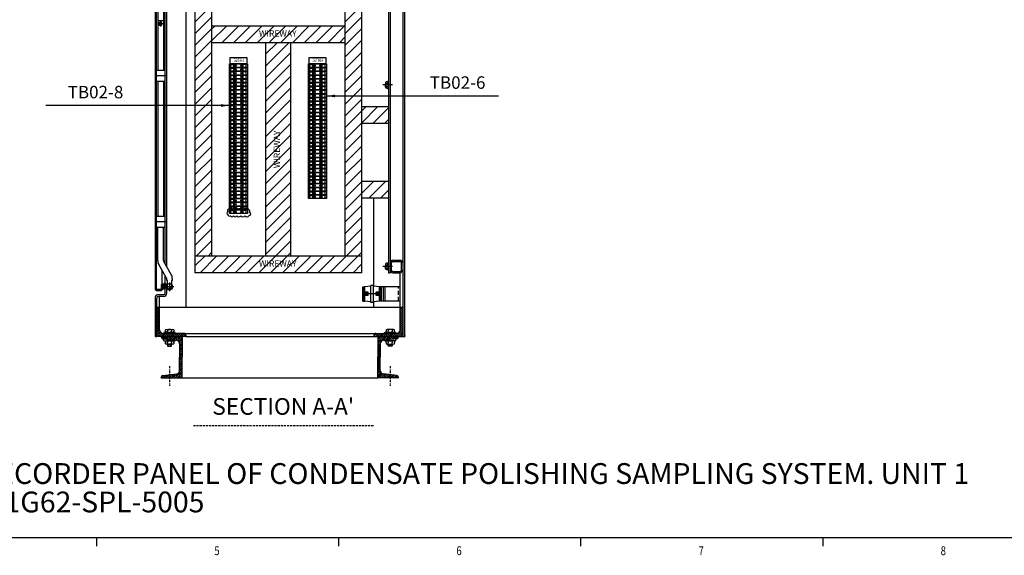
# Model space of a CAD drawing. Units: millimetres. Extents: x 0 to 841, y 0 to 595.
# Drawn here: x 232 to 468, y 6 to 135 of the extents above; entities that cross this region are included whole.
import ezdxf
from ezdxf.enums import TextEntityAlignment as Align

# ---------------------------------------------------------------- set-up
doc = ezdxf.new("R2010")
doc.units = ezdxf.units.MM
for name, pattern in [('ACAD_ISO10W100', [18, 12, -3, 0, -3]), ('CENTROP', [8, 4, -2, 0, -2]), ('DASHDOT', [1, 0.5, -0.25, 0, -0.25]), ('Hidden (2x)', [0.75, 0.5, -0.25]), ('TRAZOMP', [1.5, 1, -0.5])]:
    doc.linetypes.add(name, pattern=pattern)
for name, color, linetype in [('Axis', 2, 'ACAD_ISO10W100'), ('BARRAS', 1, 'Continuous'), ('CANALETAS', 3, 'Continuous'), ('COBRE', 3, 'Continuous'), ('DIBUJO', 1, 'Continuous'), ('EQUIPOS', 1, 'Continuous'), ('FORMATO', 7, 'Continuous'), ('NUBES', 7, 'Continuous'), ('Section', 7, 'Continuous'), ('SOMBREADO', 5, 'Continuous'), ('Text', 4, 'Hidden (2x)')]:
    doc.layers.add(name, color=color, linetype=linetype)
doc.styles.add('CAJETIN', font='txt')
doc.styles.add('REGLETEROS', font='romans.shx', dxfattribs={"width": 0.8})
doc.styles.add('ROMANS', font='romans', dxfattribs={"width": 0.8})
doc.styles.add('ROMANT', font='ROMANT')
doc.styles.add('SIMPLEX', font='SIMPLEX')
doc.dimstyles.new('Standard1', dxfattribs={"dimtxt": 2.5, "dimasz": 2, "dimexe": 0.18, "dimexo": 1.0625, "dimgap": 0.7, "dimtad": 1, "dimdec": 0, "dimlfac": 10, "dimzin": 0, "dimdsep": 46, "dimtxsty": 'CAJETIN', "dimcen": 0.09, "dimclrd": 256, "dimclre": 256, "dimclrt": 3, "dimadec": 0, "dimazin": 0, "dimtfac": 1, "dimtdec": 0, "dimtofl": 0, "dimtmove": 0, "dimatfit": 3, "dimfxl": 0, "dimtolj": 1, "dimtzin": 0, "dimlwd": -1, "dimlwe": -1, "dimarcsym": 0})
pattern_1 = [(45, (-90.96602, -14.0383), (-0.2245064, 0.2245064), [])]
pattern_2 = [(135, (618.2304, 436.73583), (0.2245064, 0.2245064), [])]
pattern_3 = [(45, (-90.966, 276.57), (-1.4142136, 1.4142136), [])]

# ---------------------------------------------------------------- blocks, each defined once
blk = doc.blocks.new('PlanaM8')
for p, q in [((-9, 1.5), (-9, 0)), ((9, 1.5), (-9, 1.5)), ((-9, 0), (9, 0)), ((9, 0), (9, 1.5))]:
    blk.add_line(p, q)
blk = doc.blocks.new('AISLADORISO35M8')
at = {"layer": 'BARRAS'}
for p, q in [((-17, 35), (-19, 20.5)), ((-17, 35), (17, 35)), ((-4, 35), (-4, 27)), ((-4, 27), (4, 27)), ((-3.3, 35), (-3.3, 27)), ((0, 40), (0, -4.9)), ((3.3, 35), (3.3, 27)), ((4, 35), (4, 27)), ((17, 35), (19, 20.5)), ((-20.5, 20.5), (20.5, 20.5)), ((-20.5, 20.5), (-20.5, 14.5)), ((-20.5, 14.5), (20.5, 14.5)), ((-19, 14.5), (-17, 0)), ((-17, 0), (17, 0)), ((-4, 8), (-4, 0)), ((-4, 8), (4, 8)), ((-3.3, 8), (-3.3, 0)), ((3.3, 8), (3.3, 0)), ((4, 8), (4, 0)), ((19, 14.5), (17, 0)), ((20.5, 20.5), (20.5, 14.5))]:
    blk.add_line(p, q, dxfattribs=at)
blk = doc.blocks.new('BORNAS')
at = {"color": 5}
for p, q in [((0, 1.86), (0.75, 1.86)), ((0, 1.11), (0.75, 1.11)), ((0, 0.96), (0.9, 0.96)), ((0.34, 0.53), (0.56, 0.74)), ((0.75, 1.86), (0.75, 1.11)), ((0, -0.96), (0.9, -0.96)), ((0, -1.11), (0.75, -1.11)), ((0, -1.86), (0.75, -1.86)), ((0.34, -0.74), (0.56, -0.53)), ((0.75, -1.86), (0.75, -1.11))]:
    blk.add_line(p, q, dxfattribs=at)
blk.add_lwpolyline([(0.9, -2.18), (0.9, 2.18), (0, 2.18), (0, -2.18)], close=True)
for centre in [(0.45, 0.64), (0.45, -0.64)]:
    blk.add_circle(centre, 0.15, dxfattribs=at)
blk = doc.blocks.new('ETIQUETA BORNAS')
blk.add_lwpolyline([(-1.5, -2), (0, -2), (0, 2), (-1.5, 2)], close=True)

msp = doc.modelspace()

# ---------------------------------------------------------------- hatches: boundary and pattern name
at = {"layer": 'CANALETAS', "linetype": 'Continuous'}
h = msp.add_hatch(dxfattribs=at)
h.set_pattern_fill('_USER', color=5, scale=2, angle=45, style=0, pattern_type=0)
h.set_pattern_definition([(45, (-126.966, 276.57), (-1.414214, 1.414214), [])])
h.paths.add_polyline_path([(278.03, 208.29), (277.93, 208.29), (277.93, 210.26), (274.03, 210.26), (274.03, 78.26), (278.03, 78.26)])
h.paths.add_polyline_path([(277.13, 137.64), (277.13, 147.97), (274.88, 147.97), (274.88, 137.64)], flags=24)
h = msp.add_hatch(dxfattribs=at)
h.set_pattern_fill('_USER', color=5, scale=2, angle=45, style=0, pattern_type=0)
h.set_pattern_definition(pattern_3)
h.paths.add_polyline_path([(314.03, 208.29), (313.93, 208.29), (313.93, 210.26), (310.03, 210.26), (310.03, 78.26), (314.03, 78.26)])
h.paths.add_polyline_path([(313.13, 137.64), (313.13, 147.97), (310.88, 147.97), (310.88, 137.64)], flags=24)
h = msp.add_hatch(dxfattribs=at)
h.set_pattern_fill('_USER', color=5, scale=2, angle=45, style=0, pattern_type=0)
h.set_pattern_definition([(45, (163.3394, 216.0771), (-1.414214, 1.414214), [])])
h.paths.add_polyline_path([(310.03, 133.54), (278.03, 133.54), (278.03, 129.54), (310.03, 129.54)])
h.paths.add_polyline_path([(288.74, 130.42), (299.07, 130.42), (299.07, 132.67), (288.74, 132.67)], flags=24)
h = msp.add_hatch(dxfattribs=at)
h.set_pattern_fill('_USER', color=5, scale=2, angle=45, style=0, pattern_type=0)
h.set_pattern_definition(pattern_3)
h.paths.add_polyline_path([(297.03, 129.54), (291.03, 129.54), (291.03, 78.26), (297.03, 78.26)])
h.paths.add_polyline_path([(295.03, 98.74), (295.03, 109.06), (292.78, 109.06), (292.78, 98.74)], flags=24)
h = msp.add_hatch(dxfattribs=at)
h.set_pattern_fill('_USER', color=5, scale=2, angle=45, style=0, pattern_type=0)
h.set_pattern_definition(pattern_3)
h.paths.add_polyline_path([(320.53, 110.17), (320.53, 114.17), (314.03, 114.17), (314.03, 110.17)])
h = msp.add_hatch(dxfattribs=at)
h.set_pattern_fill('_USER', color=5, scale=2, angle=45, style=0, pattern_type=0)
h.set_pattern_definition(pattern_3)
h.paths.add_polyline_path([(314.03, 96.17), (314.03, 92.17), (320.53, 92.17), (320.53, 96.17)])
h = msp.add_hatch(dxfattribs=at)
h.set_pattern_fill('_USER', color=5, scale=2, angle=45, style=0, pattern_type=0)
h.set_pattern_definition(pattern_3)
h.paths.add_polyline_path([(314.03, 74.26), (314.03, 78.26), (274.03, 78.26), (274.03, 74.26)])
h.paths.add_polyline_path([(288.74, 75.14), (299.07, 75.14), (299.07, 77.39), (288.74, 77.39)], flags=24)
at = {"layer": 'COBRE'}
h = msp.add_hatch(dxfattribs=at)
h.set_pattern_fill('ANSI31', color=256, scale=0.1, style=0)
h.set_pattern_definition(pattern_2)
h.paths.add_polyline_path([(314.33, 70.88), (314.83, 70.88), (314.83, 69.15), (314.33, 69.15)])
h.paths.add_polyline_path([(314.33, 69.15), (314.83, 69.15), (314.83, 67.42), (314.33, 67.42)])
h = msp.add_hatch(dxfattribs=at)
h.set_pattern_fill('ANSI31', color=256, scale=0.1, style=0)
h.set_pattern_definition(pattern_2)
h.paths.add_polyline_path([(318.33, 70.85), (318.33, 70.88), (318.83, 70.88), (318.83, 69.15), (318.33, 69.15)])
h.paths.add_polyline_path([(318.33, 69.15), (318.83, 69.15), (318.83, 67.42), (318.33, 67.42)])
at = {"layer": 'SOMBREADO'}
h = msp.add_hatch(dxfattribs=at)
h.set_pattern_fill('ANSI31', color=256, scale=0.1, style=0)
h.set_pattern_definition(pattern_1)
h.paths.add_polyline_path([(271.38, 59.66), (266.43, 59.66, -0.414214), (265.53, 60.56), (265.53, 65.51, 0.414214), (265.08, 65.96), (264.83, 65.96), (264.83, 58.96), (271.83, 58.96), (271.83, 59.21, 0.414214)])
h = msp.add_hatch(dxfattribs=at)
h.set_pattern_fill('ANSI31', color=256, scale=0.1, style=0)
h.set_pattern_definition(pattern_1)
h.paths.add_polyline_path([(324.03, 65.96), (323.78, 65.96, 0.414214), (323.33, 65.51), (323.33, 60.56, -0.414214), (322.43, 59.66), (317.48, 59.66, 0.414214), (317.03, 59.21), (317.03, 58.96), (324.03, 58.96)])
h = msp.add_hatch(dxfattribs=at)
h.set_pattern_fill('ANSI31', color=256, scale=0.1, style=0)
h.set_pattern_definition(pattern_1)
h.paths.add_polyline_path([(270.93, 53.96), (270.93, 58.96), (265.93, 58.96), (265.93, 58.84, 0.380286), (266.32, 58.39), (269.58, 58.01, -0.380286), (270.33, 57.16), (270.33, 53.96), (270.33, 50.76, -0.380286), (269.58, 49.92), (267.93, 49.72), (267.93, 48.96), (270.93, 48.96)])
h.paths.add_polyline_path([(267.93, 49.72), (266.32, 49.53, 0.380286), (265.93, 49.09), (265.93, 48.96), (267.93, 48.96)], flags=16)
h = msp.add_hatch(dxfattribs=at)
h.set_pattern_fill('ANSI31', color=256, scale=0.1, style=0)
h.set_pattern_definition(pattern_1)
h.paths.add_polyline_path([(322.53, 49.53), (320.93, 49.72), (320.93, 48.96), (322.93, 48.96), (322.93, 49.09, 0.380286)])
h.paths.add_polyline_path([(320.93, 49.72), (319.28, 49.92, -0.380286), (318.53, 50.76), (318.53, 53.96), (318.53, 57.16, -0.380286), (319.28, 58.01), (322.53, 58.39, 0.380286), (322.93, 58.84), (322.93, 58.96), (317.93, 58.96), (317.93, 53.96), (317.93, 48.96), (320.93, 48.96)])

# ---------------------------------------------------------------- linework, layer by layer
at = {"layer": 'Axis', "linetype": 'DASHDOT'}
for p, q in [((267.93, 51.81), (267.93, 47.08)), ((320.93, 51.81), (320.93, 47.08))]:
    msp.add_line(p, q, dxfattribs=at)
at = {"layer": 'CANALETAS'}
for p, q in [((274.03, 214.26), (274.03, 74.26)), ((278.03, 210.26), (278.03, 78.26)), ((310.03, 210.26), (310.03, 78.26)), ((314.03, 208.29), (314.03, 74.26)), ((310.03, 133.54), (278.03, 133.54)), ((310.03, 129.54), (278.03, 129.54)), ((314.03, 78.26), (274.03, 78.26)), ((314.03, 74.26), (274.03, 74.26))]:
    msp.add_line(p, q, dxfattribs=at)
at = {"layer": 'CANALETAS', "linetype": 'Continuous'}
for p, q in [((291.03, 78.26), (291.03, 129.54)), ((297.03, 78.26), (297.03, 129.54))]:
    msp.add_line(p, q, dxfattribs=at)
at = {"layer": 'COBRE'}
for p, q in [((314.33, 70.88), (314.83, 70.88)), ((314.33, 67.42), (314.33, 70.88)), ((314.83, 67.42), (314.83, 70.88)), ((318.83, 70.88), (318.33, 70.88)), ((318.33, 67.42), (318.33, 70.88)), ((323.33, 70.88), (318.83, 70.88)), ((318.83, 67.42), (318.83, 70.88)), ((319.33, 67.42), (319.33, 70.88)), ((319.73, 67.42), (319.73, 70.88)), ((323.33, 67.42), (323.33, 70.88)), ((314.33, 67.42), (314.83, 67.42)), ((318.83, 67.42), (318.33, 67.42)), ((323.33, 67.42), (318.83, 67.42))]:
    msp.add_line(p, q, dxfattribs=at)
at = {"layer": 'COBRE', "linetype": 'TRAZOMP'}
msp.add_line((322.93, 67.42), (322.93, 70.88), dxfattribs=at)
at = {"layer": 'DIBUJO', "color": 2}
for p, q in [((267.28, 75.64), (267.28, 217.01)), ((265.08, 180.06), (265.08, 122.86)), ((266.48, 180.06), (266.48, 122.86)), ((266.88, 76.33), (266.88, 145.21)), ((266.48, 134.76), (265.08, 134.76)), ((266.39, 134.06), (265.16, 134.06)), ((265.78, 134.68), (265.78, 133.45)), ((267.38, 121.56), (264.58, 121.56)), ((265.08, 120.26), (265.08, 87.76)), ((266.48, 120.26), (266.48, 87.76)), ((321.44, 119.37), (319.12, 119.37)), ((319.83, 119.93), (319.83, 119.76)), ((319.83, 119.76), (319.83, 119.37)), ((319.83, 118.97), (319.83, 119.37)), ((319.83, 118.81), (319.83, 118.97)), ((320.15, 120.12), (319.92, 120.12)), ((319.92, 119.76), (320.38, 119.76)), ((319.92, 118.97), (320.38, 118.97)), ((320.15, 118.62), (319.92, 118.62)), ((320.15, 120.12), (320.38, 120.12)), ((320.15, 118.62), (320.38, 118.62)), ((320.38, 119.37), (320.38, 120.12)), ((320.38, 119.37), (320.38, 118.62)), ((267.38, 86.46), (264.58, 86.46)), ((265.08, 77.16), (265.08, 85.16)), ((266.48, 77.16), (266.48, 85.16)), ((267.11, 73.13), (265.33, 76.21)), ((268.32, 73.83), (266.54, 76.91)), ((321.44, 75.76), (319.12, 75.76)), ((319.83, 76.32), (319.83, 76.16)), ((319.83, 76.16), (319.83, 75.76)), ((319.83, 75.37), (319.83, 75.76)), ((320.15, 76.51), (319.92, 76.51)), ((319.92, 76.16), (320.38, 76.16)), ((320.15, 76.51), (320.38, 76.51)), ((320.38, 75.76), (320.38, 76.51)), ((320.38, 75.76), (320.38, 75.01)), ((266.08, 74.92), (266.08, 71.51)), ((266.88, 71.46), (266.88, 73.53)), ((319.83, 75.2), (319.83, 75.37)), ((319.92, 75.37), (320.38, 75.37)), ((320.15, 75.01), (319.92, 75.01)), ((320.15, 75.01), (320.38, 75.01)), ((265.93, 71.31), (265.93, 70.52)), ((266, 71.31), (266, 70.5)), ((266.28, 71.51), (266.13, 71.51)), ((266.28, 71.44), (266.13, 71.44)), ((266.4, 71.31), (266.4, 70.5)), ((266.48, 71.31), (266.48, 70.52)), ((266.94, 71.4), (267.06, 71.51)), ((267.01, 71.33), (267.13, 71.44)), ((267.13, 71.51), (267.06, 71.51)), ((267.13, 71.44), (267.13, 71.51)), ((267.18, 72.88), (267.18, 72.51)), ((267.18, 72.51), (267.38, 72.31)), ((267.38, 72.31), (267.38, 70.86)), ((267.88, 71.91), (267.88, 69.81)), ((267.88, 71.66), (267.88, 70.06)), ((268.58, 72.51), (268.38, 72.31)), ((268.38, 72.31), (268.38, 70.86)), ((268.58, 72.88), (268.58, 72.51)), ((268.93, 70.86), (266.83, 70.86)), ((266.94, 70.62), (267.06, 70.51)), ((267.01, 70.7), (267.13, 70.58)), ((267.13, 70.51), (267.06, 70.51)), ((268.68, 70.86), (267.08, 70.86)), ((267.13, 70.58), (267.13, 70.51)), ((266.58, 59.91), (266.58, 59.66)), ((269.28, 59.91), (266.58, 59.91)), ((266.94, 60.21), (266.94, 60.51)), ((266.94, 60.21), (266.94, 59.91)), ((266.94, 59.91), (268.82, 59.91)), ((267.15, 60.61), (267.44, 60.61)), ((267.44, 60.61), (268.42, 60.61)), ((267.44, 60.51), (267.44, 60.21)), ((267.44, 59.91), (267.44, 60.21)), ((268.42, 60.61), (268.64, 60.61)), ((268.42, 60.51), (268.42, 60.21)), ((268.42, 59.91), (268.42, 60.21)), ((268.82, 59.91), (268.92, 59.91)), ((268.92, 60.51), (268.92, 60.21)), ((268.92, 59.91), (268.92, 60.21)), ((269.28, 59.66), (269.28, 59.91)), ((319.58, 59.91), (322.28, 59.91)), ((319.58, 59.66), (319.58, 59.91)), ((319.94, 60.51), (319.94, 60.21)), ((319.94, 59.91), (319.94, 60.21)), ((320.04, 59.91), (319.94, 59.91)), ((321.92, 59.91), (320.04, 59.91)), ((320.44, 60.61), (320.22, 60.61)), ((321.42, 60.61), (320.44, 60.61)), ((320.44, 60.51), (320.44, 60.21)), ((320.44, 59.91), (320.44, 60.21)), ((321.7, 60.61), (321.42, 60.61)), ((321.42, 60.51), (321.42, 60.21)), ((321.42, 59.91), (321.42, 60.21)), ((321.92, 60.21), (321.92, 60.51)), ((321.92, 60.21), (321.92, 59.91)), ((322.28, 59.91), (322.28, 59.66)), ((266.58, 57.89), (266.58, 58.36)), ((266.58, 57.89), (269.28, 57.89)), ((266.94, 57.79), (266.94, 57.49)), ((266.94, 57.19), (266.94, 57.49)), ((267.19, 57.89), (268.67, 57.89)), ((267.44, 57.89), (267.22, 57.89)), ((267.44, 57.09), (267.22, 57.09)), ((267.43, 57.1), (267.43, 56.7)), ((268.42, 57.89), (267.44, 57.89)), ((267.44, 57.79), (267.44, 57.49)), ((267.44, 57.19), (267.44, 57.49)), ((268.42, 57.09), (267.44, 57.09)), ((267.53, 57.1), (267.53, 56.6)), ((268.33, 56.6), (268.33, 57.1)), ((268.7, 57.89), (268.42, 57.89)), ((268.42, 57.79), (268.42, 57.49)), ((268.42, 57.19), (268.42, 57.49)), ((268.7, 57.09), (268.42, 57.09)), ((268.43, 56.7), (268.43, 57.1)), ((268.92, 57.49), (268.92, 57.79)), ((268.92, 57.49), (268.92, 57.19)), ((269.28, 57.89), (269.28, 58.04)), ((319.58, 57.89), (319.58, 58.04)), ((322.28, 57.89), (319.58, 57.89)), ((319.94, 57.49), (319.94, 57.79)), ((319.94, 57.49), (319.94, 57.19)), ((320.15, 57.89), (320.44, 57.89)), ((320.15, 57.09), (320.44, 57.09)), ((321.67, 57.89), (320.19, 57.89)), ((320.43, 56.7), (320.43, 57.1)), ((320.44, 57.89), (321.42, 57.89)), ((320.44, 57.79), (320.44, 57.49)), ((320.44, 57.19), (320.44, 57.49)), ((320.44, 57.09), (321.42, 57.09)), ((320.53, 56.6), (320.53, 57.1)), ((321.33, 57.1), (321.33, 56.6)), ((321.42, 57.89), (321.64, 57.89)), ((321.42, 57.79), (321.42, 57.49)), ((321.42, 57.19), (321.42, 57.49)), ((321.42, 57.09), (321.64, 57.09)), ((321.43, 57.1), (321.43, 56.7)), ((321.92, 57.79), (321.92, 57.49)), ((321.92, 57.19), (321.92, 57.49)), ((322.28, 57.89), (322.28, 58.36)), ((267.43, 56.7), (267.53, 56.6)), ((267.43, 56.7), (268.43, 56.7)), ((267.53, 56.6), (268.33, 56.6)), ((268.33, 56.6), (268.43, 56.7)), ((321.43, 56.7), (320.43, 56.7)), ((320.53, 56.6), (320.43, 56.7)), ((321.33, 56.6), (320.53, 56.6)), ((321.43, 56.7), (321.33, 56.6))]:
    msp.add_line(p, q, dxfattribs=at)
at = {"layer": 'DIBUJO'}
for p, q in [((271.83, 213.39), (271.83, 65.96)), ((317.03, 71.03), (317.03, 92.17)), ((323.33, 65.51), (323.33, 74.26)), ((265.53, 65.96), (265.53, 68.56)), ((317.03, 65.96), (317.03, 67.27)), ((264.83, 65.96), (324.03, 65.96)), ((271.38, 59.66), (317.48, 59.66)), ((271.83, 58.96), (317.03, 58.96)), ((270.93, 48.96), (317.93, 48.96))]:
    msp.add_line(p, q, dxfattribs=at)
at = {"layer": 'DIBUJO', "color": 2, "linetype": 'CENTROP'}
for p, q in [((267.43, 71.01), (265.83, 71.01)), ((266.63, 71.81), (266.63, 70.21)), ((266.4, 70.9), (266.4, 70.52))]:
    msp.add_line(p, q, dxfattribs=at)
at = {"layer": 'DIBUJO', "color": 2}
for points in [[(266.09, 134.38), (265.46, 134.38), (265.46, 133.75), (266.09, 133.75)], [(266.88, 120.26), (266.88, 122.86), (264.68, 122.86), (264.68, 120.26)], [(266.88, 85.16), (266.88, 87.76), (264.68, 87.76), (264.68, 85.16)]]:
    msp.add_lwpolyline(points, close=True, dxfattribs=at)
msp.add_circle((267.88, 70.86), 0.75, dxfattribs=at)
for centre, radius, start, end in [((320.05, 119.94), 0.22, 126.2261, 233.7739), ((320.74, 119.37), 0.91, 154.2973, 180.0314), ((320.74, 119.37), 0.91, 179.9686, 205.7027), ((320.05, 118.8), 0.22, 126.2261, 233.7739), ((266.98, 77.16), 1.9, 180, 210), ((266.98, 77.16), 0.5, 180, 210), ((320.05, 76.33), 0.22, 126.2261, 233.7739), ((320.74, 75.76), 0.91, 154.2973, 180.0314), ((320.74, 75.76), 0.91, 179.9686, 205.7027), ((266.68, 72.88), 1.9, 0, 30), ((320.05, 75.19), 0.22, 126.2261, 233.7739), ((266.13, 71.31), 0.2, 90, 180), ((266.13, 71.31), 0.125, 90, 180), ((266.28, 71.31), 0.2, 0, 90), ((266.28, 71.31), 0.125, 0, 90), ((266.63, 71.01), 0.5, 50.7392, 115.8228), ((266.63, 71.01), 0.4, 247.9757, 113.7702), ((266.63, 71.01), 0.5, 320.7392, 39.2608), ((266.68, 72.88), 0.5, 0, 30), ((266, 70.52), 0.075, 180, 0), ((266.4, 70.52), 0.075, 180, 0), ((266.63, 71.01), 0.5, 252.5424, 309.2608), ((267.88, 70.86), 0.5, 180, 0), ((267.19, 60.25), 0.359, 46.1988, 133.8012), ((267.93, 59.36), 1.25, 66.9308, 113.0692), ((268.67, 60.25), 0.359, 46.1988, 133.8012), ((320.19, 60.25), 0.359, 46.1988, 133.8012), ((320.93, 59.36), 1.25, 66.9308, 113.0692), ((321.67, 60.25), 0.359, 46.1988, 133.8012), ((267.19, 57.53), 0.359, 46.1988, 133.8012), ((267.19, 57.45), 0.359, 226.1988, 313.8012), ((267.93, 56.64), 1.25, 66.9308, 113.0692), ((267.93, 58.34), 1.25, 246.9308, 293.0692), ((268.67, 57.53), 0.359, 46.1988, 133.8012), ((268.67, 57.45), 0.359, 226.1988, 313.8012), ((320.19, 57.53), 0.359, 46.1988, 133.8012), ((320.19, 57.45), 0.359, 226.1988, 313.8012), ((320.93, 56.64), 1.25, 66.9308, 113.0692), ((320.93, 58.34), 1.25, 246.9308, 293.0692), ((321.67, 57.53), 0.359, 46.1988, 133.8012), ((321.67, 57.45), 0.359, 226.1988, 313.8012)]:
    msp.add_arc(centre, radius, start, end, dxfattribs=at)
at = {"layer": 'FORMATO', "color": 1, "linetype": 'Continuous'}
msp.add_line((17.68, 10.61), (830.39, 10.61), dxfattribs=at)
at = {"layer": 'FORMATO', "color": 7, "linetype": 'Continuous'}
for p, q in [((250.34, 10.61), (250.34, 8.49)), ((308.5, 10.61), (308.5, 8.49)), ((366.66, 10.61), (366.66, 8.49)), ((424.82, 10.61), (424.82, 8.49))]:
    msp.add_line(p, q, dxfattribs=at)
at = {"layer": 'NUBES', "linetype": 'Continuous'}
msp.add_lwpolyline([(281.96, 88.22, 0.618241), (282.56, 87.92, 0.674726), (283.25, 87.95, 0.632628), (284.08, 87.95, 0.49797), (285.01, 87.92, 0.521503), (286.03, 87.95, 0.586983), (287.02, 88.03, 0.994478), (287.12, 88.75, 0.576194), (286.98, 89.4, 0.571022), (286.13, 89.52, 0.580106), (285.31, 89.52, 0.425293), (284.49, 89.51, 0.482052), (283.67, 89.52, 0.401329), (282.95, 89.54, 0.630447), (282.09, 89.52, 0.532556), (281.9, 88.91, 0.709046), (281.96, 88.22, 0.063297)], format="xyb", dxfattribs=at)
at = {"layer": 'Section'}
for p, q in [((324.03, 58.96), (324.03, 243.96)), ((264.43, 232.46), (264.43, 70.46)), ((264.68, 232.46), (264.68, 70.46)), ((324.43, 58.96), (324.43, 213.89)), ((320.53, 164.57), (320.53, 74.26)), ((320.93, 164.57), (320.93, 74.26)), ((314.03, 114.17), (314.03, 110.17)), ((314.03, 96.17), (314.03, 92.17)), ((321.23, 74.86), (321.23, 76.66)), ((321.53, 77.26), (323.33, 77.26)), ((321.53, 76.96), (323.33, 76.96)), ((323.63, 74.86), (323.63, 76.66)), ((320.53, 74.26), (320.93, 74.26)), ((321.53, 74.56), (323.33, 74.56)), ((321.53, 74.26), (323.33, 74.26)), ((266.08, 71.31), (266.08, 70.46)), ((266.28, 71.36), (266.13, 71.36)), ((266.28, 71.36), (266.13, 71.36)), ((266.33, 71.31), (266.33, 70.46)), ((267.28, 71.46), (266.88, 71.46)), ((266.88, 69.36), (266.88, 71.46)), ((267.28, 69.36), (267.28, 71.46)), ((264.93, 70.21), (265.83, 70.21)), ((265.83, 70.21), (264.93, 70.21)), ((264.93, 69.96), (265.83, 69.96)), ((265.83, 69.96), (264.93, 69.96)), ((266.48, 68.96), (265.23, 68.96)), ((264.43, 68.16), (264.43, 58.96)), ((264.83, 65.96), (264.83, 68.16)), ((266.48, 68.56), (265.23, 68.56)), ((264.83, 58.96), (264.83, 65.96)), ((264.83, 65.96), (265.08, 65.96)), ((265.53, 60.56), (265.53, 65.51)), ((323.33, 60.56), (323.33, 65.51)), ((324.03, 65.96), (323.78, 65.96)), ((324.03, 58.96), (324.03, 65.96)), ((271.38, 59.66), (266.43, 59.66)), ((266.58, 59.66), (269.28, 59.66)), ((271.83, 59.21), (271.83, 58.96)), ((317.03, 59.21), (317.03, 58.96)), ((317.48, 59.66), (322.43, 59.66)), ((322.28, 59.66), (319.58, 59.66)), ((324.43, 59.15), (324.43, 58.96)), ((264.43, 58.96), (264.83, 58.96)), ((271.83, 58.96), (264.83, 58.96)), ((265.93, 58.96), (265.93, 58.84)), ((265.93, 58.96), (270.93, 58.96)), ((266.32, 58.39), (269.58, 58.01)), ((270.33, 57.16), (270.33, 53.96)), ((270.93, 58.96), (270.93, 53.96)), ((317.03, 58.96), (324.03, 58.96)), ((322.93, 58.96), (317.93, 58.96)), ((317.93, 58.96), (317.93, 53.96)), ((318.53, 57.16), (318.53, 53.96)), ((322.53, 58.39), (319.28, 58.01)), ((322.93, 58.96), (322.93, 58.84)), ((324.03, 58.96), (324.43, 58.96)), ((270.33, 50.76), (270.33, 53.96)), ((270.93, 48.96), (270.93, 53.96)), ((317.93, 48.96), (317.93, 53.96)), ((318.53, 50.76), (318.53, 53.96)), ((266.32, 49.53), (269.58, 49.92)), ((322.53, 49.53), (319.28, 49.92)), ((265.93, 48.96), (265.93, 49.09)), ((265.93, 48.96), (270.93, 48.96)), ((322.93, 48.96), (317.93, 48.96)), ((322.93, 48.96), (322.93, 49.09))]:
    msp.add_line(p, q, dxfattribs=at)
at = {"layer": 'Section', "linetype": 'Continuous'}
for p, q in [((314.03, 114.17), (320.53, 114.17)), ((314.03, 110.17), (320.53, 110.17)), ((320.53, 96.17), (314.03, 96.17)), ((320.53, 92.17), (314.03, 92.17))]:
    msp.add_line(p, q, dxfattribs=at)
at = {"layer": 'Section'}
for centre, radius, start, end in [((321.53, 76.66), 0.6, 90, 180), ((321.53, 76.66), 0.3, 90, 180), ((323.33, 76.66), 0.6, 0, 90), ((323.33, 76.66), 0.3, 0, 90), ((321.53, 74.86), 0.6, 180, 270), ((321.53, 74.86), 0.3, 180, 270), ((323.33, 74.86), 0.6, 270, 0), ((323.33, 74.86), 0.3, 270, 0), ((266.13, 71.31), 0.05, 90, 180), ((266.28, 71.31), 0.05, 0, 90), ((264.93, 70.46), 0.5, 180, 270), ((264.93, 70.46), 0.5, 180, 270), ((265.23, 68.16), 0.8, 90, 180), ((264.93, 70.46), 0.25, 180, 270), ((264.93, 70.46), 0.25, 180, 270), ((265.83, 70.46), 0.25, 270, 0), ((265.83, 70.46), 0.25, 270, 0), ((265.83, 70.46), 0.5, 270, 0), ((265.83, 70.46), 0.5, 270, 0), ((266.48, 69.36), 0.8, 270, 0), ((266.48, 69.36), 0.4, 270, 0), ((265.23, 68.16), 0.4, 90, 180), ((265.08, 65.51), 0.45, 0, 90), ((323.78, 65.51), 0.45, 90, 180), ((266.43, 60.56), 0.9, 180, 270), ((271.38, 59.21), 0.45, 0, 90), ((317.48, 59.21), 0.45, 90, 180), ((322.43, 60.56), 0.9, 270, 0), ((266.38, 58.84), 0.45, 180, 263.2845), ((269.48, 57.16), 0.85, 0, 83.2845), ((319.38, 57.16), 0.85, 96.7155, 180), ((322.48, 58.84), 0.45, 276.7155, 0), ((269.48, 50.76), 0.85, 276.7155, 0), ((319.38, 50.76), 0.85, 180, 263.2845), ((266.38, 49.09), 0.45, 96.7155, 180), ((322.48, 49.09), 0.45, 0, 83.2845)]:
    msp.add_arc(centre, radius, start, end, dxfattribs=at)
at = {"layer": 'Text', "color": 7}
msp.add_line((273.64, 37.51), (317.14, 37.51), dxfattribs=at)

# ---------------------------------------------------------------- block references
at = {"layer": 'DIBUJO', "color": 2, "xscale": 0.09999999999999432, "yscale": 0.09999999999999432, "zscale": 0.1, "rotation": 90}
msp.add_blockref('PlanaM8', (320.53, 119.37), dxfattribs=at)
at = {"layer": 'DIBUJO', "xscale": 0.09999999999999432, "yscale": 0.09999999999999432, "zscale": 0.1, "rotation": 90}
msp.add_blockref('PlanaM8', (320.53, 75.76), dxfattribs=at)
at = {"layer": 'DIBUJO', "linetype": 'ByBlock', "xscale": -0.09999999999999432, "yscale": 0.09999999999999432, "zscale": 0.1, "rotation": 270}
msp.add_blockref('AISLADORISO35M8', (314.83, 69.15), dxfattribs=at)
at = {"layer": 'EQUIPOS', "xscale": -1, "rotation": 270}
for name, p in [('ETIQUETA BORNAS', (284.49, 125.97)), ('ETIQUETA BORNAS', (303.48, 125.97)), ('BORNAS', (284.49, 123.57)), ('BORNAS', (284.49, 122.67)), ('BORNAS', (303.48, 123.57)), ('BORNAS', (303.48, 122.67)), ('BORNAS', (284.49, 121.77)), ('BORNAS', (284.49, 120.87)), ('BORNAS', (284.49, 119.97)), ('BORNAS', (303.48, 121.77)), ('BORNAS', (303.48, 120.87)), ('BORNAS', (303.48, 119.97)), ('BORNAS', (284.49, 119.07)), ('BORNAS', (284.49, 118.17)), ('BORNAS', (303.48, 119.07)), ('BORNAS', (303.48, 118.17)), ('BORNAS', (284.49, 117.27)), ('BORNAS', (284.49, 116.37)), ('BORNAS', (284.49, 115.47)), ('BORNAS', (303.48, 117.27)), ('BORNAS', (303.48, 116.37)), ('BORNAS', (303.48, 115.47)), ('BORNAS', (284.49, 114.57)), ('BORNAS', (284.49, 113.67)), ('BORNAS', (284.49, 112.77)), ('BORNAS', (303.48, 114.57)), ('BORNAS', (303.48, 113.67)), ('BORNAS', (303.48, 112.77)), ('BORNAS', (284.49, 111.87)), ('BORNAS', (284.49, 110.97)), ('BORNAS', (303.48, 111.87)), ('BORNAS', (303.48, 110.97)), ('BORNAS', (284.49, 110.07)), ('BORNAS', (284.49, 109.17)), ('BORNAS', (284.49, 108.27)), ('BORNAS', (303.48, 110.07)), ('BORNAS', (303.48, 109.17)), ('BORNAS', (303.48, 108.27)), ('BORNAS', (284.49, 107.37)), ('BORNAS', (284.49, 106.47)), ('BORNAS', (284.49, 105.57)), ('BORNAS', (303.48, 107.37)), ('BORNAS', (303.48, 106.47)), ('BORNAS', (303.48, 105.57)), ('BORNAS', (284.49, 104.67)), ('BORNAS', (284.49, 103.77)), ('BORNAS', (303.48, 104.67)), ('BORNAS', (303.48, 103.77)), ('BORNAS', (284.49, 102.87)), ('BORNAS', (284.49, 101.97)), ('BORNAS', (284.49, 101.07)), ('BORNAS', (303.48, 102.87)), ('BORNAS', (303.48, 101.97)), ('BORNAS', (303.48, 101.07)), ('BORNAS', (284.49, 100.17)), ('BORNAS', (284.49, 99.27)), ('BORNAS', (303.48, 100.17)), ('BORNAS', (303.48, 99.27)), ('BORNAS', (284.49, 98.37)), ('BORNAS', (284.49, 97.47)), ('BORNAS', (284.49, 96.57)), ('BORNAS', (303.48, 98.37)), ('BORNAS', (303.48, 97.47)), ('BORNAS', (303.48, 96.57)), ('BORNAS', (284.49, 95.67)), ('BORNAS', (284.49, 94.77)), ('BORNAS', (284.49, 93.87)), ('BORNAS', (303.48, 95.67)), ('BORNAS', (303.48, 94.77)), ('BORNAS', (303.48, 93.87)), ('BORNAS', (284.49, 92.97)), ('BORNAS', (284.49, 92.07)), ('BORNAS', (303.48, 92.97)), ('BORNAS', (303.48, 92.07)), ('BORNAS', (284.49, 91.17)), ('BORNAS', (284.49, 90.27)), ('BORNAS', (284.49, 89.37)), ('BORNAS', (284.49, 88.47))]:
    msp.add_blockref(name, p, dxfattribs=at)

# ---------------------------------------------------------------- texts
at = {"layer": 'EQUIPOS', "color": 50, "style": 'REGLETEROS', "width": 0.4}
for s, p in [('1G62-TB02-8', (284.49, 125.22)), ('1G62-TB02-6', (303.48, 125.22))]:
    msp.add_text(s, height=0.8, dxfattribs=at).set_placement(p, align=Align.MIDDLE)
at = {"layer": 'FORMATO', "color": 7, "linetype": 'Continuous', "style": 'ROMANS', "width": 0.799905}
for s, p in [('5', (278.67, 6.37)), ('6', (336.82, 6.37)), ('7', (394.99, 6.37)), ('8', (453.15, 6.37))]:
    msp.add_text(s, height=2.12, dxfattribs=at).set_placement(p)
at = {"layer": 'Text', "color": 3, "style": 'SIMPLEX'}
for s, height, p in [('WIREWAY', 1.5, (293.91, 131.55)), ('TB02-6', 3, (337.12, 119.56)), ('TB02-8', 3, (250.14, 117.27)), ('WIREWAY', 1.5, (293.91, 76.27))]:
    msp.add_text(s, height=height, dxfattribs=at).set_placement(p, align=Align.MIDDLE)
msp.add_text('WIREWAY', height=1.5, rotation=90, dxfattribs=at).set_placement((293.91, 103.9), align=Align.MIDDLE)
at = {"layer": 'Text', "color": 7}
for s, height, style, p in [("SECTION A-A'", 4, 'ROMANT', (295.23, 41.59)), ('EQUIPMENT LAYOUT  DRAWING. CONTROL & RECORDER PANEL OF CONDENSATE POLISHING SAMPLING SYSTEM. UNIT 1', 5, 'SIMPLEX', (269.88, 25.33)), ('1G62-SPL-5005', 5, 'SIMPLEX', (252.29, 18.5))]:
    msp.add_text(s, height=height, dxfattribs=dict(at, style=style)).set_placement(p, align=Align.MIDDLE)

# ---------------------------------------------------------------- leaders
at = {"layer": 'Text', "color": 2, "linetype": 'Continuous'}
for points in [[(305.65, 116.73), (330.17, 116.73), (346.98, 116.73)], [(282.31, 114.44), (257.09, 114.44), (238.24, 114.44)]]:
    msp.add_leader(points, dimstyle='Standard1', override={"dimgap": 0.7, "dimtad": 0, "dimclrd": 2}, dxfattribs=at)

doc.saveas('drawing.dxf')
